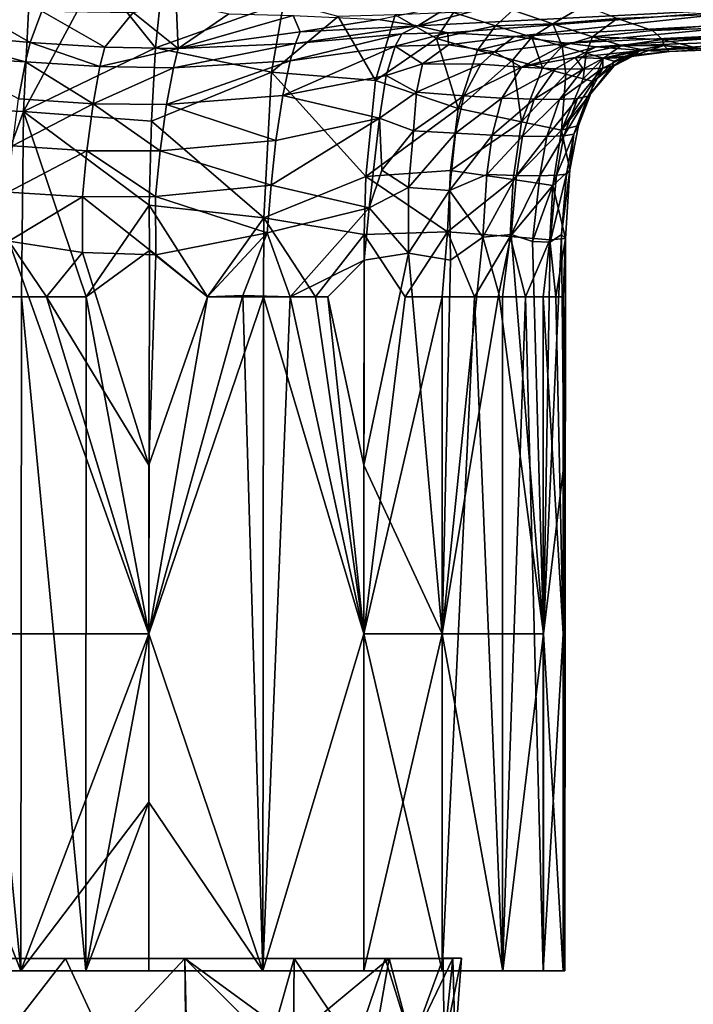
# Model space of a CAD drawing. Units: inches. Extents: x -4.35 to 4.35, y -3.66 to 3.69.
# Drawn here: x 0.19 to 1.13, y -0.43 to 0.95 of the extents above; entities that cross this region are included whole.
import ezdxf

# ---------------------------------------------------------------- set-up
doc = ezdxf.new("R2010")
doc.units = ezdxf.units.IN
doc.layers.get('0').update_dxf_attribs({"true_color": 0xc2ced6})

msp = doc.modelspace()

# ---------------------------------------------------------------- linework, layer by layer
for points in [[(0.0971, 0.8261), (0.1913, 0.8224), (0.2023, 1.0375), (0.0971, 0.8261)], [(0.2023, 1.0375), (0.1913, 0.8224), (0.2944, 1.0144), (0.2023, 1.0375)], [(0.2944, 1.0144), (0.1913, 0.8224), (0.3765, 0.9116), (0.2944, 1.0144)], [(0.3854, 0.9972), (0.2944, 1.0144), (0.3765, 0.9116), (0.3854, 0.9972)], [(0.5562, 0.9756), (0.3854, 0.9972), (0.3765, 0.9116), (0.5562, 0.9756)], [(0.3453, 0.9611), (0.4056, 0.975), (0.4083, 0.9106), (0.3453, 0.9611)], [(0.3765, 0.9116), (0.5391, 0.8773), (0.5562, 0.9756), (0.3765, 0.9116)], [(0.4083, 0.9106), (0.4056, 0.975), (0.4793, 0.9593), (0.4083, 0.9106)], [(0.5391, 0.8773), (0.6326, 0.9555), (0.5562, 0.9756), (0.5391, 0.8773)], [(0.6889, 0.9511), (0.7922, 0.9722), (0.744, 0.9425), (0.6889, 0.9511)], [(0.8655, 0.9744), (0.744, 0.9425), (0.7922, 0.9722), (0.8655, 0.9744)], [(1.2696, 0.9695), (0.744, 0.9425), (0.8655, 0.9744), (1.2696, 0.9695)], [(0.7861, 0.9328), (0.744, 0.9425), (1.2696, 0.9695), (0.7861, 0.9328)], [(0.8798, 0.9275), (0.7861, 0.9328), (1.2696, 0.9695), (0.8798, 0.9275)], [(0.9332, 0.9453), (0.977, 0.9707), (0.8771, 0.9642), (0.9332, 0.9453)], [(1.276, 0.949), (0.8798, 0.9275), (1.2696, 0.9695), (1.276, 0.949)], [(1.0237, 0.9528), (0.977, 0.9707), (0.9332, 0.9453), (1.0237, 0.9528)], [(1.0237, 0.9528), (1.0731, 0.9358), (1.4745, 0.9702), (1.0237, 0.9528)], [(1.0731, 0.9358), (1.4815, 0.9509), (1.4745, 0.9702), (1.0731, 0.9358)], [(0.1231, 0.9636), (0.2009, 0.9188), (0.0351, 0.9346), (0.1231, 0.9636)], [(0.1231, 0.9636), (0.2173, 0.9631), (0.2009, 0.9188), (0.1231, 0.9636)], [(0.3052, 0.9125), (0.2009, 0.9188), (0.2173, 0.9631), (0.3052, 0.9125)], [(0.2173, 0.9631), (0.3453, 0.9611), (0.3052, 0.9125), (0.2173, 0.9631)], [(0.4083, 0.9106), (0.3052, 0.9125), (0.3453, 0.9611), (0.4083, 0.9106)], [(0.5696, 0.9567), (0.4083, 0.9106), (0.4793, 0.9593), (0.5696, 0.9567)], [(0.5696, 0.9567), (0.5792, 0.9342), (0.4083, 0.9106), (0.5696, 0.9567)], [(0.6847, 0.8659), (0.6326, 0.9555), (0.5391, 0.8773), (0.6847, 0.8659)], [(0.6889, 0.9511), (0.5792, 0.9342), (0.5696, 0.9567), (0.6889, 0.9511)], [(0.7125, 0.9577), (0.6326, 0.9555), (0.6847, 0.8659), (0.7125, 0.9577)], [(0.7125, 0.9577), (0.6847, 0.8659), (0.7703, 0.9245), (0.7125, 0.9577)], [(0.7125, 0.9577), (0.7703, 0.9245), (0.7942, 0.9612), (0.7125, 0.9577)], [(0.8531, 0.9425), (0.7942, 0.9612), (0.7703, 0.9245), (0.8531, 0.9425)], [(0.7942, 0.9612), (0.8531, 0.9425), (0.8771, 0.9642), (0.7942, 0.9612)], [(0.9332, 0.9453), (0.8771, 0.9642), (0.8531, 0.9425), (0.9332, 0.9453)], [(0.9332, 0.9453), (0.9891, 0.9268), (1.0237, 0.9528), (0.9332, 0.9453)], [(1.0237, 0.9528), (0.9891, 0.9268), (1.0731, 0.9358), (1.0237, 0.9528)], [(0.744, 0.9425), (0.7217, 0.9311), (0.5728, 0.9176), (0.744, 0.9425)], [(0.744, 0.9425), (0.5728, 0.9176), (0.5792, 0.9342), (0.744, 0.9425)], [(0.744, 0.9425), (0.5792, 0.9342), (0.6889, 0.9511), (0.744, 0.9425)], [(0.744, 0.9425), (0.7861, 0.9328), (0.7217, 0.9311), (0.744, 0.9425)], [(0.7703, 0.9245), (0.8277, 0.9084), (0.8531, 0.9425), (0.7703, 0.9245)], [(0.904, 0.9267), (0.8531, 0.9425), (0.8277, 0.9084), (0.904, 0.9267)], [(0.904, 0.9267), (0.9332, 0.9453), (0.8531, 0.9425), (0.904, 0.9267)], [(0.9527, 0.9182), (0.8798, 0.9275), (1.276, 0.949), (0.9527, 0.9182)], [(0.904, 0.9267), (0.9464, 0.9138), (0.9332, 0.9453), (0.904, 0.9267)], [(0.9464, 0.9138), (0.9891, 0.9268), (0.9332, 0.9453), (0.9464, 0.9138)], [(1.2826, 0.934), (0.9527, 0.9182), (1.276, 0.949), (1.2826, 0.934)], [(1.4815, 0.9509), (1.0731, 0.9358), (1.087, 0.9231), (1.4815, 0.9509)], [(1.087, 0.9231), (1.7995, 0.9464), (1.4815, 0.9509), (1.087, 0.9231)], [(2.0548, 0.9458), (1.7995, 0.9464), (1.087, 0.9231), (2.0548, 0.9458)], [(1.087, 0.9231), (1.1361, 0.9112), (2.0548, 0.9458), (1.087, 0.9231)], [(0.0351, 0.9346), (0.2009, 0.9188), (0.1941, 0.892), (0.0351, 0.9346)], [(0.1941, 0.892), (0.0743, 0.8988), (0.0351, 0.9346), (0.1941, 0.892)], [(0.5792, 0.9342), (0.5728, 0.9176), (0.4083, 0.9106), (0.5792, 0.9342)], [(0.7217, 0.9311), (0.7123, 0.9137), (0.5654, 0.8933), (0.7217, 0.9311)], [(0.7217, 0.9311), (0.5654, 0.8933), (0.5728, 0.9176), (0.7217, 0.9311)], [(0.6847, 0.8659), (0.8007, 0.8265), (0.7703, 0.9245), (0.6847, 0.8659)], [(0.7861, 0.9328), (0.787, 0.9158), (0.7123, 0.9137), (0.7861, 0.9328)], [(0.7861, 0.9328), (0.7123, 0.9137), (0.7217, 0.9311), (0.7861, 0.9328)], [(0.8277, 0.9084), (0.7703, 0.9245), (0.8007, 0.8265), (0.8277, 0.9084)], [(0.7861, 0.9328), (0.8798, 0.9275), (0.787, 0.9158), (0.7861, 0.9328)], [(0.8514, 0.9059), (0.787, 0.9158), (0.8798, 0.9275), (0.8514, 0.9059)], [(0.8277, 0.9084), (0.8773, 0.8947), (0.904, 0.9267), (0.8277, 0.9084)], [(0.8514, 0.9059), (0.8798, 0.9275), (0.9527, 0.9182), (0.8514, 0.9059)], [(0.904, 0.9267), (0.8773, 0.8947), (0.9187, 0.8834), (0.904, 0.9267)], [(0.9187, 0.8834), (0.9464, 0.9138), (0.904, 0.9267), (0.9187, 0.8834)], [(0.98, 0.904), (0.9891, 0.9268), (0.9464, 0.9138), (0.98, 0.904)], [(1.2826, 0.934), (0.9939, 0.9131), (0.9527, 0.9182), (1.2826, 0.934)], [(0.98, 0.904), (1.0296, 0.9147), (0.9891, 0.9268), (0.98, 0.904)], [(1.087, 0.9231), (1.0731, 0.9358), (0.9891, 0.9268), (1.087, 0.9231)], [(0.9891, 0.9268), (1.0296, 0.9147), (1.087, 0.9231), (0.9891, 0.9268)], [(1.2893, 0.9236), (0.9939, 0.9131), (1.2826, 0.934), (1.2893, 0.9236)], [(0.3765, 0.9116), (0.1913, 0.8224), (0.3707, 0.809), (0.3765, 0.9116)], [(0.2986, 0.8852), (0.1941, 0.892), (0.2009, 0.9188), (0.2986, 0.8852)], [(0.2009, 0.9188), (0.3052, 0.9125), (0.2986, 0.8852), (0.2009, 0.9188)], [(0.2986, 0.8852), (0.3052, 0.9125), (0.4083, 0.9106), (0.2986, 0.8852)], [(0.3765, 0.9116), (0.3707, 0.809), (0.5391, 0.8773), (0.3765, 0.9116)], [(0.5728, 0.9176), (0.5654, 0.8933), (0.4016, 0.8836), (0.5728, 0.9176)], [(0.5728, 0.9176), (0.4016, 0.8836), (0.4083, 0.9106), (0.5728, 0.9176)], [(0.7123, 0.9137), (0.6995, 0.8727), (0.5547, 0.8449), (0.7123, 0.9137)], [(0.7123, 0.9137), (0.5547, 0.8449), (0.5654, 0.8933), (0.7123, 0.9137)], [(0.7123, 0.9137), (0.7505, 0.8893), (0.6995, 0.8727), (0.7123, 0.9137)], [(0.787, 0.9158), (0.7505, 0.8893), (0.7123, 0.9137), (0.787, 0.9158)], [(0.7505, 0.8893), (0.787, 0.9158), (0.8514, 0.9059), (0.7505, 0.8893)], [(0.8892, 0.8847), (0.8514, 0.9059), (0.9527, 0.9182), (0.8892, 0.8847)], [(0.8892, 0.8847), (0.9527, 0.9182), (0.9939, 0.9131), (0.8892, 0.8847)], [(0.9939, 0.9131), (0.9644, 0.8978), (0.8892, 0.8847), (0.9939, 0.9131)], [(0.9464, 0.9138), (0.9187, 0.8834), (0.9516, 0.8746), (0.9464, 0.9138)], [(0.9516, 0.8746), (0.98, 0.904), (0.9464, 0.9138), (0.9516, 0.8746)], [(1.0587, 0.9079), (0.9644, 0.8978), (0.9939, 0.9131), (1.0587, 0.9079)], [(1.0044, 0.8971), (1.0296, 0.9147), (0.98, 0.904), (1.0044, 0.8971)], [(0.9939, 0.9131), (1.2893, 0.9236), (1.0587, 0.9079), (0.9939, 0.9131)], [(1.0044, 0.8971), (1.0572, 0.9093), (1.0296, 0.9147), (1.0044, 0.8971)], [(1.087, 0.9231), (1.0296, 0.9147), (1.0887, 0.9146), (1.087, 0.9231)], [(1.0887, 0.9146), (1.0296, 0.9147), (1.0572, 0.9093), (1.0887, 0.9146)], [(1.0484, 0.9011), (1.0887, 0.9146), (1.0572, 0.9093), (1.0484, 0.9011)], [(1.097, 0.9065), (1.0887, 0.9146), (1.0484, 0.9011), (1.097, 0.9065)], [(1.2893, 0.9236), (1.2961, 0.9173), (1.0587, 0.9079), (1.2893, 0.9236)], [(1.0587, 0.9079), (1.2961, 0.9173), (1.097, 0.9065), (1.0587, 0.9079)], [(1.0887, 0.9146), (1.1361, 0.9112), (1.087, 0.9231), (1.0887, 0.9146)], [(1.1339, 0.9084), (1.0887, 0.9146), (1.097, 0.9065), (1.1339, 0.9084)], [(1.1361, 0.9112), (1.0887, 0.9146), (1.1339, 0.9084), (1.1361, 0.9112)], [(1.097, 0.9065), (1.5272, 0.9231), (1.1339, 0.9084), (1.097, 0.9065)], [(1.2961, 0.9173), (1.5272, 0.9231), (1.097, 0.9065), (1.2961, 0.9173)], [(0.0743, 0.8988), (0.1941, 0.892), (0.1844, 0.8402), (0.0743, 0.8988)], [(0.4083, 0.9106), (0.4016, 0.8836), (0.2986, 0.8852), (0.4083, 0.9106)], [(0.8514, 0.9059), (0.8324, 0.8887), (0.7505, 0.8893), (0.8514, 0.9059)], [(0.8773, 0.8947), (0.8277, 0.9084), (0.8007, 0.8265), (0.8773, 0.8947)], [(0.8892, 0.8847), (0.8324, 0.8887), (0.8514, 0.9059), (0.8892, 0.8847)], [(0.9644, 0.8978), (0.9372, 0.8823), (0.8892, 0.8847), (0.9644, 0.8978)], [(0.9756, 0.8817), (0.9372, 0.8823), (0.9644, 0.8978), (0.9756, 0.8817)], [(0.98, 0.904), (0.9516, 0.8746), (0.9756, 0.8683), (0.98, 0.904)], [(1.0032, 0.8967), (0.9644, 0.8978), (1.0587, 0.9079), (1.0032, 0.8967)], [(1.0032, 0.8967), (0.9756, 0.8817), (0.9644, 0.8978), (1.0032, 0.8967)], [(0.9756, 0.8683), (1.0044, 0.8971), (0.98, 0.904), (0.9756, 0.8683)], [(1.0044, 0.8971), (0.9756, 0.8683), (0.9905, 0.8646), (1.0044, 0.8971)], [(0.9905, 0.8646), (1.0194, 0.893), (1.0044, 0.8971), (0.9905, 0.8646)], [(1.0032, 0.8967), (1.0587, 0.9079), (1.097, 0.9065), (1.0032, 0.8967)], [(1.0032, 0.8967), (1.097, 0.9065), (1.0327, 0.898), (1.0032, 0.8967)], [(1.0327, 0.898), (1.0032, 0.8831), (1.0032, 0.8967), (1.0327, 0.898)], [(1.0193, 0.8865), (1.0032, 0.8831), (1.0327, 0.898), (1.0193, 0.8865)], [(1.0194, 0.893), (1.0572, 0.9093), (1.0044, 0.8971), (1.0194, 0.893)], [(1.0572, 0.9093), (1.0194, 0.893), (1.0161, 0.8852), (1.0572, 0.9093)], [(1.0484, 0.9011), (1.0572, 0.9093), (1.0161, 0.8852), (1.0484, 0.9011)], [(1.0193, 0.8865), (1.0484, 0.9011), (1.0161, 0.8852), (1.0193, 0.8865)], [(1.0484, 0.9011), (1.0193, 0.8865), (1.0327, 0.898), (1.0484, 0.9011)], [(1.0327, 0.898), (1.097, 0.9065), (1.0484, 0.9011), (1.0327, 0.898)], [(0.289, 0.833), (0.1844, 0.8402), (0.1941, 0.892), (0.289, 0.833)], [(0.1941, 0.892), (0.2986, 0.8852), (0.289, 0.833), (0.1941, 0.892)], [(0.289, 0.833), (0.2986, 0.8852), (0.4016, 0.8836), (0.289, 0.833)], [(0.4016, 0.8836), (0.3918, 0.832), (0.289, 0.833), (0.4016, 0.8836)], [(0.5654, 0.8933), (0.5547, 0.8449), (0.3918, 0.832), (0.5654, 0.8933)], [(0.5654, 0.8933), (0.3918, 0.832), (0.4016, 0.8836), (0.5654, 0.8933)], [(0.7421, 0.8494), (0.6995, 0.8727), (0.7505, 0.8893), (0.7421, 0.8494)], [(0.8324, 0.8887), (0.7421, 0.8494), (0.7505, 0.8893), (0.8324, 0.8887)], [(0.8324, 0.8887), (0.8085, 0.8442), (0.7421, 0.8494), (0.8324, 0.8887)], [(0.8007, 0.8265), (0.8894, 0.8078), (0.8773, 0.8947), (0.8007, 0.8265)], [(0.8085, 0.8442), (0.8324, 0.8887), (0.8892, 0.8847), (0.8085, 0.8442)], [(0.8892, 0.8847), (0.862, 0.8412), (0.8085, 0.8442), (0.8892, 0.8847)], [(0.862, 0.8412), (0.8892, 0.8847), (0.9372, 0.8823), (0.862, 0.8412)], [(0.8894, 0.8078), (0.9187, 0.8834), (0.8773, 0.8947), (0.8894, 0.8078)], [(0.9516, 0.8746), (0.9187, 0.8834), (0.8894, 0.8078), (0.9516, 0.8746)], [(1.0032, 0.8831), (0.9679, 0.8407), (0.9426, 0.8393), (1.0032, 0.8831)], [(0.9426, 0.8393), (0.9756, 0.8817), (1.0032, 0.8831), (0.9426, 0.8393)], [(0.9825, 0.8439), (0.9679, 0.8407), (1.0032, 0.8831), (0.9825, 0.8439)], [(1.0032, 0.8831), (0.9756, 0.8817), (1.0032, 0.8967), (1.0032, 0.8831)], [(1.0032, 0.8831), (1.0193, 0.8865), (0.9825, 0.8439), (1.0032, 0.8831)], [(0.9864, 0.8476), (0.9825, 0.8439), (1.0193, 0.8865), (0.9864, 0.8476)], [(1.0193, 0.8865), (1.0161, 0.8852), (0.9864, 0.8476), (1.0193, 0.8865)], [(0.9864, 0.8476), (1.0161, 0.8852), (0.9905, 0.8646), (0.9864, 0.8476)], [(1.0194, 0.893), (0.9905, 0.8646), (1.0161, 0.8852), (1.0194, 0.893)], [(0.5284, 0.6732), (0.5391, 0.8773), (0.3707, 0.809), (0.5284, 0.6732)], [(0.5391, 0.8773), (0.5284, 0.6732), (0.6713, 0.7314), (0.5391, 0.8773)], [(0.6713, 0.7314), (0.6847, 0.8659), (0.5391, 0.8773), (0.6713, 0.7314)], [(0.6995, 0.8727), (0.6902, 0.8129), (0.5547, 0.8449), (0.6995, 0.8727)], [(0.6902, 0.8129), (0.6995, 0.8727), (0.7421, 0.8494), (0.6902, 0.8129)], [(0.9372, 0.8823), (0.907, 0.8395), (0.862, 0.8412), (0.9372, 0.8823)], [(0.8894, 0.8078), (0.9453, 0.7961), (0.9516, 0.8746), (0.8894, 0.8078)], [(0.907, 0.8395), (0.9372, 0.8823), (0.9756, 0.8817), (0.907, 0.8395)], [(0.9756, 0.8817), (0.9426, 0.8393), (0.907, 0.8395), (0.9756, 0.8817)], [(0.9453, 0.7961), (0.9756, 0.8683), (0.9516, 0.8746), (0.9453, 0.7961)], [(0.8007, 0.8265), (0.6847, 0.8659), (0.6713, 0.7314), (0.8007, 0.8265)], [(0.9756, 0.8683), (0.9453, 0.7961), (0.9905, 0.8646), (0.9756, 0.8683)], [(0.9864, 0.8476), (0.9905, 0.8646), (0.9453, 0.7961), (0.9864, 0.8476)], [(0.3918, 0.832), (0.5547, 0.8449), (0.5452, 0.7819), (0.3918, 0.832)], [(0.6902, 0.8129), (0.5452, 0.7819), (0.5547, 0.8449), (0.6902, 0.8129)], [(0.7382, 0.7953), (0.6902, 0.8129), (0.7421, 0.8494), (0.7382, 0.7953)], [(0.8085, 0.8442), (0.7382, 0.7953), (0.7421, 0.8494), (0.8085, 0.8442)], [(0.8085, 0.8442), (0.7969, 0.7918), (0.7382, 0.7953), (0.8085, 0.8442)], [(0.7969, 0.7918), (0.8085, 0.8442), (0.862, 0.8412), (0.7969, 0.7918)], [(0.9692, 0.8027), (0.9864, 0.8476), (0.9453, 0.7961), (0.9692, 0.8027)], [(0.9825, 0.8439), (0.9626, 0.7906), (0.9487, 0.7883), (0.9825, 0.8439)], [(0.9487, 0.7883), (0.9679, 0.8407), (0.9825, 0.8439), (0.9487, 0.7883)], [(0.9692, 0.8027), (0.9626, 0.7906), (0.9825, 0.8439), (0.9692, 0.8027)], [(0.9825, 0.8439), (0.9864, 0.8476), (0.9692, 0.8027), (0.9825, 0.8439)], [(0.1758, 0.7741), (0.1844, 0.8402), (0.289, 0.833), (0.1758, 0.7741)], [(0.289, 0.833), (0.2803, 0.7672), (0.1758, 0.7741), (0.289, 0.833)], [(0.3829, 0.767), (0.2803, 0.7672), (0.289, 0.833), (0.3829, 0.767)], [(0.289, 0.833), (0.3918, 0.832), (0.3829, 0.767), (0.289, 0.833)], [(0.5452, 0.7819), (0.3829, 0.767), (0.3918, 0.832), (0.5452, 0.7819)], [(0.862, 0.8412), (0.8481, 0.7892), (0.7969, 0.7918), (0.862, 0.8412)], [(0.8481, 0.7892), (0.862, 0.8412), (0.907, 0.8395), (0.8481, 0.7892)], [(0.907, 0.8395), (0.891, 0.7877), (0.8481, 0.7892), (0.907, 0.8395)], [(0.891, 0.7877), (0.907, 0.8395), (0.9426, 0.8393), (0.891, 0.7877)], [(0.9426, 0.8393), (0.9247, 0.7873), (0.891, 0.7877), (0.9426, 0.8393)], [(0.9679, 0.8407), (0.9487, 0.7883), (0.9247, 0.7873), (0.9679, 0.8407)], [(0.9247, 0.7873), (0.9426, 0.8393), (0.9679, 0.8407), (0.9247, 0.7873)], [(0.1913, 0.8224), (0.0971, 0.8261), (0.0955, 0.5628), (0.1913, 0.8224)], [(0.0955, 0.5628), (0.1886, 0.5628), (0.1913, 0.8224), (0.0955, 0.5628)], [(0.1913, 0.8224), (0.1886, 0.5628), (0.2794, 0.5628), (0.1913, 0.8224)], [(0.1913, 0.8224), (0.3677, 0.6912), (0.3707, 0.809), (0.1913, 0.8224)], [(0.1913, 0.8224), (0.2794, 0.5628), (0.3677, 0.6912), (0.1913, 0.8224)], [(0.6713, 0.7314), (0.7898, 0.7398), (0.8007, 0.8265), (0.6713, 0.7314)], [(0.8894, 0.8078), (0.8007, 0.8265), (0.7898, 0.7398), (0.8894, 0.8078)], [(0.3707, 0.809), (0.3677, 0.6912), (0.5284, 0.6732), (0.3707, 0.809)], [(0.6902, 0.8129), (0.6757, 0.6875), (0.5385, 0.7192), (0.6902, 0.8129)], [(0.5385, 0.7192), (0.5452, 0.7819), (0.6902, 0.8129), (0.5385, 0.7192)], [(0.6757, 0.6875), (0.6902, 0.8129), (0.6936, 0.7403), (0.6757, 0.6875)], [(0.7382, 0.7953), (0.6936, 0.7403), (0.6902, 0.8129), (0.7382, 0.7953)], [(0.7898, 0.7398), (0.8776, 0.7271), (0.8894, 0.8078), (0.7898, 0.7398)], [(0.9453, 0.7961), (0.8894, 0.8078), (0.8776, 0.7271), (0.9453, 0.7961)], [(0.9571, 0.7407), (0.9692, 0.8027), (0.9453, 0.7961), (0.9571, 0.7407)], [(0.9626, 0.7906), (0.9692, 0.8027), (0.9571, 0.7407), (0.9626, 0.7906)], [(0.6936, 0.7403), (0.7382, 0.7953), (0.7308, 0.7157), (0.6936, 0.7403)], [(0.7308, 0.7157), (0.7382, 0.7953), (0.7969, 0.7918), (0.7308, 0.7157)], [(0.7969, 0.7918), (0.7885, 0.7118), (0.7308, 0.7157), (0.7969, 0.7918)], [(0.7885, 0.7118), (0.7969, 0.7918), (0.8481, 0.7892), (0.7885, 0.7118)], [(0.8481, 0.7892), (0.8409, 0.7342), (0.7885, 0.7118), (0.8481, 0.7892)], [(0.8409, 0.7342), (0.8481, 0.7892), (0.891, 0.7877), (0.8409, 0.7342)], [(0.891, 0.7877), (0.8824, 0.7328), (0.8409, 0.7342), (0.891, 0.7877)], [(0.8776, 0.7271), (0.9332, 0.7187), (0.9453, 0.7961), (0.8776, 0.7271)], [(0.8824, 0.7328), (0.891, 0.7877), (0.9247, 0.7873), (0.8824, 0.7328)], [(0.9247, 0.7873), (0.9151, 0.7324), (0.8824, 0.7328), (0.9247, 0.7873)], [(0.9487, 0.7883), (0.9385, 0.7329), (0.9151, 0.7324), (0.9487, 0.7883)], [(0.9151, 0.7324), (0.9247, 0.7873), (0.9487, 0.7883), (0.9151, 0.7324)], [(0.9453, 0.7961), (0.9332, 0.7187), (0.9571, 0.7407), (0.9453, 0.7961)], [(0.9626, 0.7906), (0.9524, 0.7345), (0.9385, 0.7329), (0.9626, 0.7906)], [(0.9385, 0.7329), (0.9487, 0.7883), (0.9626, 0.7906), (0.9385, 0.7329)], [(0.9571, 0.7407), (0.9524, 0.7345), (0.9626, 0.7906), (0.9571, 0.7407)], [(0.1698, 0.7091), (0.1758, 0.7741), (0.2803, 0.7672), (0.1698, 0.7091)], [(0.3829, 0.767), (0.5452, 0.7819), (0.5385, 0.7192), (0.3829, 0.767)], [(0.2803, 0.7672), (0.2741, 0.7027), (0.1698, 0.7091), (0.2803, 0.7672)], [(0.3765, 0.7032), (0.2741, 0.7027), (0.2803, 0.7672), (0.3765, 0.7032)], [(0.2803, 0.7672), (0.3829, 0.767), (0.3765, 0.7032), (0.2803, 0.7672)], [(0.5385, 0.7192), (0.3765, 0.7032), (0.3829, 0.767), (0.5385, 0.7192)], [(0.6688, 0.6499), (0.6713, 0.7314), (0.5284, 0.6732), (0.6688, 0.6499)], [(0.6713, 0.7314), (0.6688, 0.6499), (0.7859, 0.6538), (0.6713, 0.7314)], [(0.7859, 0.6538), (0.7898, 0.7398), (0.6713, 0.7314), (0.7859, 0.6538)], [(0.6936, 0.7403), (0.7308, 0.7157), (0.6757, 0.6875), (0.6936, 0.7403)], [(0.8776, 0.7271), (0.7898, 0.7398), (0.7859, 0.6538), (0.8776, 0.7271)], [(0.7885, 0.7118), (0.8409, 0.7342), (0.8354, 0.6462), (0.7885, 0.7118)], [(0.8354, 0.6462), (0.8409, 0.7342), (0.8824, 0.7328), (0.8354, 0.6462)], [(0.8824, 0.7328), (0.8748, 0.6502), (0.8354, 0.6462), (0.8824, 0.7328)], [(0.8748, 0.6502), (0.8824, 0.7328), (0.9151, 0.7324), (0.8748, 0.6502)], [(0.9151, 0.7324), (0.9047, 0.6403), (0.8748, 0.6502), (0.9151, 0.7324)], [(0.9385, 0.7329), (0.9294, 0.6394), (0.9047, 0.6403), (0.9385, 0.7329)], [(0.9047, 0.6403), (0.9151, 0.7324), (0.9385, 0.7329), (0.9047, 0.6403)], [(0.9524, 0.7345), (0.9454, 0.65), (0.9294, 0.6394), (0.9524, 0.7345)], [(0.9294, 0.6394), (0.9385, 0.7329), (0.9524, 0.7345), (0.9294, 0.6394)], [(0.951, 0.6444), (0.9571, 0.7407), (0.9332, 0.7187), (0.951, 0.6444)], [(0.9454, 0.65), (0.9524, 0.7345), (0.9571, 0.7407), (0.9454, 0.65)], [(0.9571, 0.7407), (0.951, 0.6444), (0.9454, 0.65), (0.9571, 0.7407)], [(0.3765, 0.7032), (0.5385, 0.7192), (0.533, 0.6521), (0.3765, 0.7032)], [(0.533, 0.6521), (0.5385, 0.7192), (0.6757, 0.6875), (0.533, 0.6521)], [(0.7859, 0.6538), (0.8735, 0.6471), (0.8776, 0.7271), (0.7859, 0.6538)], [(0.9332, 0.7187), (0.8776, 0.7271), (0.8735, 0.6471), (0.9332, 0.7187)], [(0.8735, 0.6471), (0.9291, 0.6425), (0.9332, 0.7187), (0.8735, 0.6471)], [(0.9332, 0.7187), (0.9291, 0.6425), (0.951, 0.6444), (0.9332, 0.7187)], [(0.171, 0.6406), (0.1698, 0.7091), (0.2741, 0.7027), (0.171, 0.6406)], [(0.6757, 0.6875), (0.7308, 0.7157), (0.731, 0.6237), (0.6757, 0.6875)], [(0.731, 0.6237), (0.7308, 0.7157), (0.7885, 0.7118), (0.731, 0.6237)], [(0.7885, 0.7118), (0.7897, 0.6142), (0.731, 0.6237), (0.7885, 0.7118)], [(0.8354, 0.6462), (0.7897, 0.6142), (0.7885, 0.7118), (0.8354, 0.6462)], [(0.2741, 0.7027), (0.274, 0.6248), (0.171, 0.6406), (0.2741, 0.7027)], [(0.3771, 0.6216), (0.274, 0.6248), (0.2741, 0.7027), (0.3771, 0.6216)], [(0.2741, 0.7027), (0.3765, 0.7032), (0.3771, 0.6216), (0.2741, 0.7027)], [(0.2794, 0.5628), (0.3682, 0.6275), (0.3677, 0.6912), (0.2794, 0.5628)], [(0.3682, 0.6275), (0.4495, 0.5628), (0.3677, 0.6912), (0.3682, 0.6275)], [(0.4495, 0.5628), (0.5284, 0.6732), (0.3677, 0.6912), (0.4495, 0.5628)], [(0.533, 0.6521), (0.3771, 0.6216), (0.3765, 0.7032), (0.533, 0.6521)], [(0.565, 0.5628), (0.533, 0.6521), (0.6757, 0.6875), (0.565, 0.5628)], [(0.6757, 0.6875), (0.6689, 0.6138), (0.565, 0.5628), (0.6757, 0.6875)], [(0.731, 0.6237), (0.6689, 0.6138), (0.6757, 0.6875), (0.731, 0.6237)], [(0.5284, 0.6732), (0.4495, 0.5628), (0.5277, 0.5628), (0.5284, 0.6732)], [(0.5284, 0.6732), (0.5277, 0.5628), (0.6009, 0.5628), (0.5284, 0.6732)], [(0.5284, 0.6732), (0.6009, 0.5628), (0.6688, 0.6499), (0.5284, 0.6732)], [(0.533, 0.6521), (0.4495, 0.5628), (0.3771, 0.6216), (0.533, 0.6521)], [(0.533, 0.6521), (0.4989, 0.5645), (0.4495, 0.5628), (0.533, 0.6521)], [(0.4989, 0.5645), (0.533, 0.6521), (0.565, 0.5628), (0.4989, 0.5645)], [(0.6684, 0.0905), (0.6688, 0.6499), (0.6009, 0.5628), (0.6684, 0.0905)], [(0.6684, 0.0905), (0.7262, 0.5628), (0.6688, 0.6499), (0.6684, 0.0905)], [(0.7859, 0.6538), (0.6688, 0.6499), (0.7262, 0.5628), (0.7859, 0.6538)], [(0.7859, 0.6538), (0.7262, 0.5628), (0.7781, 0.5628), (0.7859, 0.6538)], [(0.7781, 0.5628), (0.8237, 0.5628), (0.7859, 0.6538), (0.7781, 0.5628)], [(0.8735, 0.6471), (0.7859, 0.6538), (0.8237, 0.5628), (0.8735, 0.6471)], [(0.8748, 0.6502), (0.8574, 0.5674), (0.8354, 0.6462), (0.8748, 0.6502)], [(0.8748, 0.6502), (0.92, 0.0905), (0.8574, 0.5674), (0.8748, 0.6502)], [(0.9047, 0.6403), (0.92, 0.0905), (0.8748, 0.6502), (0.9047, 0.6403)], [(0.9454, 0.65), (0.9485, 0.3266), (0.92, 0.0905), (0.9454, 0.65)], [(0.92, 0.0905), (0.9294, 0.6394), (0.9454, 0.65), (0.92, 0.0905)], [(0.951, 0.6444), (0.9485, 0.3266), (0.9454, 0.65), (0.951, 0.6444)], [(0.367, 0.0905), (0.0008, 0.0905), (0.171, 0.6406), (0.367, 0.0905)], [(0.171, 0.6406), (0.2236, 0.5628), (0.367, 0.0905), (0.171, 0.6406)], [(0.2236, 0.5628), (0.171, 0.6406), (0.274, 0.6248), (0.2236, 0.5628)], [(0.8574, 0.5674), (0.7783, 0.0905), (0.8354, 0.6462), (0.8574, 0.5674)], [(0.7783, 0.0905), (0.7897, 0.6142), (0.8354, 0.6462), (0.7783, 0.0905)], [(0.8735, 0.6471), (0.8237, 0.5628), (0.8627, 0.5628), (0.8735, 0.6471)], [(0.8735, 0.6471), (0.8627, 0.5628), (0.8948, 0.5628), (0.8735, 0.6471)], [(0.9291, 0.6425), (0.8735, 0.6471), (0.8948, 0.5628), (0.9291, 0.6425)], [(0.9291, 0.6425), (0.8948, 0.5628), (0.9197, 0.5628), (0.9291, 0.6425)], [(0.9047, 0.6403), (0.9294, 0.6394), (0.92, 0.0905), (0.9047, 0.6403)], [(0.9291, 0.6425), (0.9197, 0.5628), (0.9375, 0.5628), (0.9291, 0.6425)], [(0.951, 0.6444), (0.9291, 0.6425), (0.9375, 0.5628), (0.951, 0.6444)], [(0.951, 0.6444), (0.9375, 0.5628), (0.948, 0.5628), (0.951, 0.6444)], [(0.9503, -0.3818), (0.951, 0.6444), (0.948, 0.5628), (0.9503, -0.3818)], [(0.9485, 0.3266), (0.951, 0.6444), (0.9503, -0.3818), (0.9485, 0.3266)], [(0.367, 0.3266), (0.2236, 0.5628), (0.274, 0.6248), (0.367, 0.3266)], [(0.274, 0.6248), (0.3771, 0.6216), (0.367, 0.3266), (0.274, 0.6248)], [(0.2794, 0.5628), (0.367, 0.0905), (0.3682, 0.6275), (0.2794, 0.5628)], [(0.367, 0.0905), (0.4495, 0.5628), (0.3682, 0.6275), (0.367, 0.0905)], [(0.4495, 0.5628), (0.367, 0.3266), (0.3771, 0.6216), (0.4495, 0.5628)], [(0.7783, 0.0905), (0.6684, 0.3266), (0.731, 0.6237), (0.7783, 0.0905)], [(0.6684, 0.3266), (0.6689, 0.6138), (0.731, 0.6237), (0.6684, 0.3266)], [(0.731, 0.6237), (0.7897, 0.6142), (0.7783, 0.0905), (0.731, 0.6237)], [(0.6178, 0.5628), (0.565, 0.5628), (0.6689, 0.6138), (0.6178, 0.5628)], [(0.6689, 0.6138), (0.6684, 0.3266), (0.6178, 0.5628), (0.6689, 0.6138)], [(0.8574, 0.5674), (0.92, 0.0905), (0.7783, 0.0905), (0.8574, 0.5674)], [(0.0955, 0.5628), (0.0949, -0.3819), (0.1878, -0.3819), (0.0955, 0.5628)], [(0.1878, -0.3819), (0.1886, 0.5628), (0.0955, 0.5628), (0.1878, -0.3819)], [(0.1886, 0.5628), (0.1878, -0.3819), (0.2787, -0.3819), (0.1886, 0.5628)], [(0.2787, -0.3819), (0.2794, 0.5628), (0.1886, 0.5628), (0.2787, -0.3819)], [(0.2236, 0.5628), (0.367, 0.3266), (0.367, 0.0905), (0.2236, 0.5628)], [(0.2787, -0.3819), (0.367, 0.0905), (0.2794, 0.5628), (0.2787, -0.3819)], [(0.5269, -0.3819), (0.367, 0.0905), (0.4989, 0.5645), (0.5269, -0.3819)], [(0.367, 0.0905), (0.4495, 0.5628), (0.4989, 0.5645), (0.367, 0.0905)], [(0.367, 0.0905), (0.367, 0.3266), (0.4495, 0.5628), (0.367, 0.0905)], [(0.4495, 0.5628), (0.367, 0.0905), (0.5277, 0.5628), (0.4495, 0.5628)], [(0.367, 0.0905), (0.5269, -0.3819), (0.5277, 0.5628), (0.367, 0.0905)], [(0.5269, -0.3819), (0.4989, 0.5645), (0.565, 0.5628), (0.5269, -0.3819)], [(0.5269, -0.3819), (0.6684, 0.0905), (0.5277, 0.5628), (0.5269, -0.3819)], [(0.6684, 0.0905), (0.5269, -0.3819), (0.565, 0.5628), (0.6684, 0.0905)], [(0.6684, 0.0905), (0.6009, 0.5628), (0.5277, 0.5628), (0.6684, 0.0905)], [(0.6178, 0.5628), (0.6684, 0.0905), (0.565, 0.5628), (0.6178, 0.5628)], [(0.6684, 0.0905), (0.6178, 0.5628), (0.6684, 0.3266), (0.6684, 0.0905)], [(0.7262, 0.5628), (0.6684, 0.0905), (0.7781, 0.5628), (0.7262, 0.5628)], [(0.6684, 0.0905), (0.7781, -0.3819), (0.7781, 0.5628), (0.6684, 0.0905)], [(0.8237, 0.5628), (0.7781, 0.5628), (0.7781, -0.3819), (0.8237, 0.5628)], [(0.7781, -0.3819), (0.8627, -0.3819), (0.8237, 0.5628), (0.7781, -0.3819)], [(0.8627, 0.5628), (0.8237, 0.5628), (0.8627, -0.3819), (0.8627, 0.5628)], [(0.8948, 0.5628), (0.8627, -0.3819), (0.9197, -0.3819), (0.8948, 0.5628)], [(0.8627, 0.5628), (0.8627, -0.3819), (0.8948, 0.5628), (0.8627, 0.5628)], [(0.9197, -0.3819), (0.9197, 0.5628), (0.8948, 0.5628), (0.9197, -0.3819)], [(0.9197, -0.3819), (0.948, 0.0905), (0.9197, 0.5628), (0.9197, -0.3819)], [(0.948, 0.0905), (0.9375, 0.5628), (0.9197, 0.5628), (0.948, 0.0905)], [(0.948, 0.0905), (0.948, 0.5628), (0.9375, 0.5628), (0.948, 0.0905)], [(0.948, 0.0905), (0.9503, -0.3818), (0.948, 0.5628), (0.948, 0.0905)], [(0.6684, 0.3266), (0.7783, 0.0905), (0.6684, 0.0905), (0.6684, 0.3266)], [(0.948, -0.3819), (0.92, 0.0905), (0.9485, 0.3266), (0.948, -0.3819)], [(0.9485, 0.3266), (0.9503, -0.3818), (0.948, -0.3819), (0.9485, 0.3266)], [(0.1878, -0.3819), (0.0949, -0.3819), (0.0008, 0.0905), (0.1878, -0.3819)], [(0.0008, 0.0905), (0.367, 0.0905), (0.1878, -0.3819), (0.0008, 0.0905)], [(0.367, -0.1457), (0.1878, -0.3819), (0.367, 0.0905), (0.367, -0.1457)], [(0.2787, -0.3819), (0.367, -0.3819), (0.367, 0.0905), (0.2787, -0.3819)], [(0.367, 0.0905), (0.5269, -0.3819), (0.367, -0.1457), (0.367, 0.0905)], [(0.367, -0.3819), (0.5269, -0.3819), (0.367, 0.0905), (0.367, -0.3819)], [(0.5269, -0.3819), (0.6684, 0.0905), (0.6683, -0.3819), (0.5269, -0.3819)], [(0.6684, -0.3819), (0.6684, 0.0905), (0.5269, -0.3819), (0.6684, -0.3819)], [(0.7783, 0.0905), (0.7783, -0.3819), (0.6683, -0.3819), (0.7783, 0.0905)], [(0.6683, -0.3819), (0.6684, 0.0905), (0.7783, 0.0905), (0.6683, -0.3819)], [(0.7781, -0.3819), (0.6684, 0.0905), (0.6684, -0.3819), (0.7781, -0.3819)], [(0.7783, 0.0905), (0.92, 0.0905), (0.8633, -0.3819), (0.7783, 0.0905)], [(0.8633, -0.3819), (0.7783, -0.3819), (0.7783, 0.0905), (0.8633, -0.3819)], [(0.9203, -0.3819), (0.8633, -0.3819), (0.92, 0.0905), (0.9203, -0.3819)], [(0.9197, -0.3819), (0.948, -0.3819), (0.948, 0.0905), (0.9197, -0.3819)], [(0.948, -0.3819), (0.9203, -0.3819), (0.92, 0.0905), (0.948, -0.3819)], [(0.948, -0.3819), (0.9503, -0.3818), (0.948, 0.0905), (0.948, -0.3819)], [(0.2787, -0.3819), (0.1878, -0.3819), (0.367, -0.1457), (0.2787, -0.3819)], [(0.367, -0.1457), (0.367, -0.3819), (0.2787, -0.3819), (0.367, -0.1457)], [(0.367, -0.3819), (0.367, -0.1457), (0.5269, -0.3819), (0.367, -0.3819)], [(0.6981, -0.3644), (-0.8035, -0.3644), (-0.7828, -0.3644), (0.6981, -0.3644)], [(-0.8035, -0.3644), (0.4175, -0.3644), (-0.7828, -0.3644), (-0.8035, -0.3644)], [(0.704, -0.3644), (0.5708, -0.3644), (-0.8035, -0.3644), (0.704, -0.3644)], [(-0.8035, -0.3644), (0.6981, -0.3644), (0.704, -0.3644), (-0.8035, -0.3644)], [(-0.8035, -0.3644), (0.5708, -0.3644), (0.4175, -0.3644), (-0.8035, -0.3644)], [(0.6981, -0.3644), (-0.7828, -0.3644), (-0.2543, -0.3644), (0.6981, -0.3644)], [(0.4175, -0.3644), (-0.4199, -0.3644), (-0.7828, -0.3644), (0.4175, -0.3644)], [(-0.4199, -0.3644), (0.4175, -0.3644), (-0.1264, -0.3644), (-0.4199, -0.3644)], [(0.0742, -0.3644), (0.6981, -0.3644), (-0.2543, -0.3644), (0.0742, -0.3644)], [(0.0742, -0.3643), (-0.1264, -0.3644), (0.2503, -0.3644), (0.0742, -0.3643)], [(0.2503, -0.3644), (-0.1264, -0.3644), (0.4175, -0.3644), (0.2503, -0.3644)], [(0.1571, -0.4842), (0.0742, -0.3643), (0.2503, -0.3644), (0.1571, -0.4842)], [(0.0742, -0.3644), (0.4175, -0.3644), (0.6981, -0.3644), (0.0742, -0.3644)], [(0.2503, -0.3644), (0.4175, -0.3644), (0.0742, -0.3644), (0.2503, -0.3644)], [(0.1571, -0.4842), (0.2503, -0.3644), (0.0742, -0.3644), (0.1571, -0.4842)], [(0.1571, -0.4842), (0.306, -0.4842), (0.2503, -0.3644), (0.1571, -0.4842)], [(0.306, -0.4842), (0.1571, -0.4842), (0.2503, -0.3644), (0.306, -0.4842)], [(0.306, -0.4842), (0.4175, -0.3644), (0.2503, -0.3644), (0.306, -0.4842)], [(0.306, -0.4842), (0.2503, -0.3644), (0.4175, -0.3644), (0.306, -0.4842)], [(0.4175, -0.3644), (0.306, -0.4842), (0.4189, -0.485), (0.4175, -0.3644)], [(0.4175, -0.3644), (0.4202, -0.4877), (0.306, -0.4842), (0.4175, -0.3644)], [(0.4175, -0.3644), (0.4189, -0.485), (0.5371, -0.483), (0.4175, -0.3644)], [(0.5371, -0.483), (0.5708, -0.3644), (0.4175, -0.3644), (0.5371, -0.483)], [(0.57, -0.4756), (0.4202, -0.4877), (0.4175, -0.3644), (0.57, -0.4756)], [(0.4175, -0.3644), (0.5708, -0.3644), (0.57, -0.4756), (0.4175, -0.3644)], [(0.6981, -0.3644), (0.4175, -0.3644), (0.5708, -0.3644), (0.6981, -0.3644)], [(0.5708, -0.3644), (0.5371, -0.483), (0.6553, -0.4908), (0.5708, -0.3644)], [(0.704, -0.3644), (0.671, -0.551), (0.57, -0.4756), (0.704, -0.3644)], [(0.57, -0.4756), (0.5708, -0.3644), (0.704, -0.3644), (0.57, -0.4756)], [(0.6981, -0.3644), (0.5708, -0.3644), (0.6553, -0.4908), (0.6981, -0.3644)], [(0.6981, -0.3644), (0.6553, -0.4908), (0.7358, -0.4842), (0.6981, -0.3644)], [(0.704, -0.3644), (0.7358, -0.4842), (0.671, -0.551), (0.704, -0.3644)], [(0.7358, -0.4842), (0.7796, -0.3643), (0.6981, -0.3644), (0.7358, -0.4842)], [(0.7932, -0.3644), (0.6981, -0.3644), (0.7796, -0.3643), (0.7932, -0.3644)], [(0.6981, -0.3644), (0.7932, -0.3644), (0.704, -0.3644), (0.6981, -0.3644)], [(0.7358, -0.4842), (0.704, -0.3644), (0.7932, -0.3644), (0.7358, -0.4842)], [(0.7358, -0.4842), (0.781, -0.4842), (0.7796, -0.3643), (0.7358, -0.4842)], [(0.781, -0.4842), (0.7358, -0.4842), (0.7932, -0.3644), (0.781, -0.4842)], [(0.781, -0.4842), (0.8052, -0.3643), (0.7796, -0.3643), (0.781, -0.4842)], [(0.7796, -0.3643), (0.8052, -0.3643), (0.7932, -0.3644), (0.7796, -0.3643)], [(0.781, -0.4842), (0.7963, -0.4842), (0.8052, -0.3643), (0.781, -0.4842)], [(0.7932, -0.3644), (0.7963, -0.4842), (0.781, -0.4842), (0.7932, -0.3644)], [(0.7963, -0.4842), (0.7932, -0.3644), (0.8052, -0.3643), (0.7963, -0.4842)], [(-0.9465, -0.3819), (-0.8618, -0.3819), (0.6683, -0.3819), (-0.9465, -0.3819)], [(-0.7765, -0.3819), (-0.9465, -0.3819), (0.6683, -0.3819), (-0.7765, -0.3819)], [(0.6683, -0.3819), (-0.8618, -0.3819), (-0.7767, -0.3819), (0.6683, -0.3819)], [(-0.7767, -0.3819), (-0.6669, -0.3819), (0.6683, -0.3819), (-0.7767, -0.3819)], [(0.9203, -0.3819), (-0.5253, -0.3819), (-0.7765, -0.3819), (0.9203, -0.3819)], [(-0.7765, -0.3819), (0.6683, -0.3819), (0.9203, -0.3819), (-0.7765, -0.3819)], [(-0.3654, -0.3819), (0.6683, -0.3819), (-0.6669, -0.3819), (-0.3654, -0.3819)], [(0.367, -0.3819), (-0.5253, -0.3819), (0.5269, -0.3819), (0.367, -0.3819)], [(0.1878, -0.3819), (0.0949, -0.3819), (-0.5253, -0.3819), (0.1878, -0.3819)], [(0.2787, -0.3819), (0.1878, -0.3819), (-0.5253, -0.3819), (0.2787, -0.3819)], [(0.2787, -0.3819), (-0.5253, -0.3819), (0.367, -0.3819), (0.2787, -0.3819)], [(-0.5253, -0.3819), (0.9203, -0.3819), (0.5269, -0.3819), (-0.5253, -0.3819)], [(-0.2772, -0.3819), (0.6683, -0.3819), (-0.3654, -0.3819), (-0.2772, -0.3819)], [(-0.1862, -0.3819), (0.6683, -0.3819), (-0.2772, -0.3819), (-0.1862, -0.3819)], [(0.6683, -0.3819), (-0.1862, -0.3819), (-0.0933, -0.3819), (0.6683, -0.3819)], [(0.0008, -0.3819), (0.6683, -0.3819), (-0.0933, -0.3819), (0.0008, -0.3819)], [(0.0008, -0.3819), (0.0949, -0.3819), (0.6683, -0.3819), (0.0008, -0.3819)], [(0.1878, -0.3819), (0.6683, -0.3819), (0.0949, -0.3819), (0.1878, -0.3819)], [(0.367, -0.3819), (0.1878, -0.3819), (0.2787, -0.3819), (0.367, -0.3819)], [(0.6683, -0.3819), (0.1878, -0.3819), (0.367, -0.3819), (0.6683, -0.3819)], [(0.6683, -0.3819), (0.367, -0.3819), (0.5269, -0.3819), (0.6683, -0.3819)], [(0.7781, -0.3819), (0.5269, -0.3819), (0.9203, -0.3819), (0.7781, -0.3819)], [(0.5269, -0.3819), (0.7781, -0.3819), (0.6684, -0.3819), (0.5269, -0.3819)], [(0.9203, -0.3819), (0.6683, -0.3819), (0.7783, -0.3819), (0.9203, -0.3819)], [(0.9203, -0.3819), (0.8627, -0.3819), (0.7781, -0.3819), (0.9203, -0.3819)], [(0.8633, -0.3819), (0.9203, -0.3819), (0.7783, -0.3819), (0.8633, -0.3819)], [(0.8627, -0.3819), (0.9203, -0.3819), (0.9197, -0.3819), (0.8627, -0.3819)], [(0.948, -0.3819), (0.9197, -0.3819), (0.9203, -0.3819), (0.948, -0.3819)], [(0.9503, -0.3818), (0.9203, -0.3819), (0.948, -0.3819), (0.9503, -0.3818)], [(0.9203, -0.3819), (0.9503, -0.3818), (0.948, -0.3819), (0.9203, -0.3819)]]:
    msp.add_lwpolyline(points)

doc.saveas('drawing.dxf')
